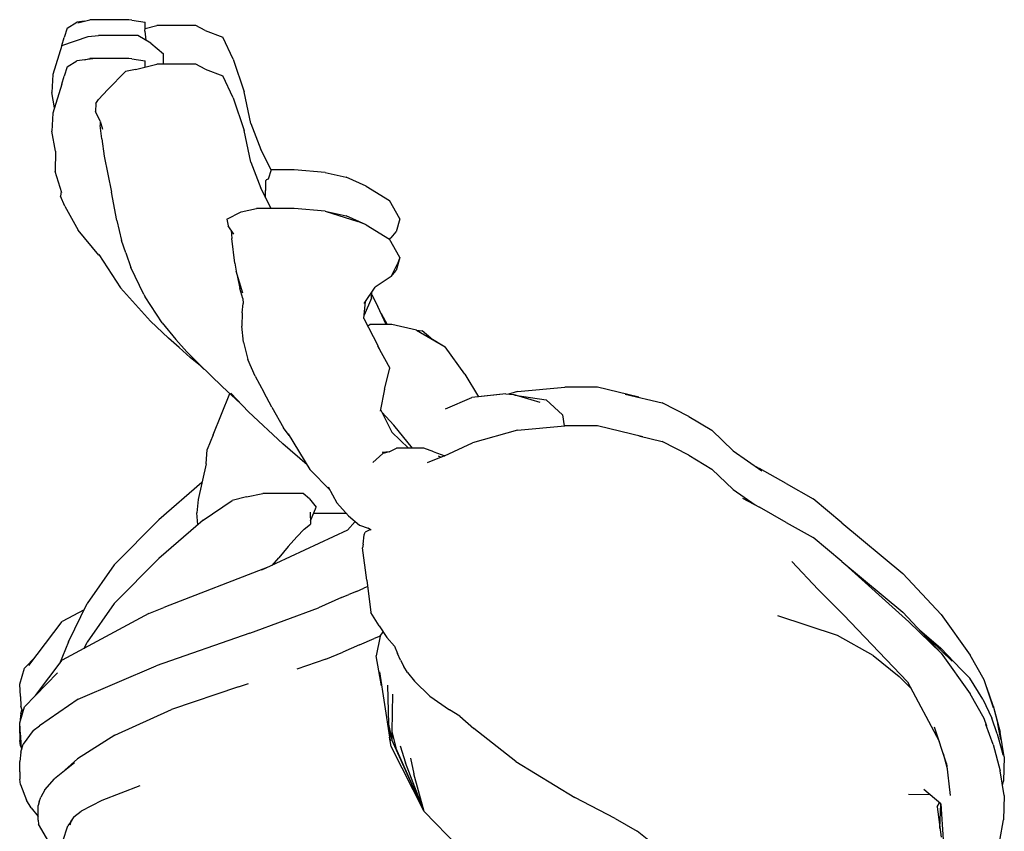
# Model space of a CAD drawing. Extents: x 4667 to 5125, y -5603 to -5172.
# Drawn here: x 5104 to 5125, y -5263 to -5246 of the extents above; entities that cross this region are included whole.
import ezdxf

# ---------------------------------------------------------------- set-up
doc = ezdxf.new("R2010")
doc.units = 0
doc.header["$LTSCALE"] = 0.1
doc.header["$MEASUREMENT"] = 0
doc.layers.add('Layer 1', color=7, linetype='Continuous')

# ---------------------------------------------------------------- blocks, each defined once
blk = doc.blocks.new('stu01_left')
at = {"layer": 'Layer 1'}
for p, q in [((5106.562, -5245.53), (5105.743, -5245.53)), ((5107.963, -5245.651), (5107.145, -5245.651)), ((5106.749, -5245.858), (5105.928, -5245.858)), ((5105.267, -5246.519), (5105.474, -5246.391)), ((5105.807, -5246.348), (5105.474, -5246.391)), ((5105.632, -5246.371), (5105.743, -5246.341)), ((5106.562, -5246.341), (5105.743, -5246.341)), ((5106.626, -5246.348), (5106.562, -5246.341)), ((5106.626, -5246.348), (5106.907, -5246.391)), ((5106.698, -5246.576), (5107.145, -5246.462)), ((5106.904, -5246.519), (5106.907, -5246.391)), ((5107.963, -5246.462), (5107.145, -5246.462)), ((5108.16, -5246.57), (5107.963, -5246.462)), ((5105.267, -5246.519), (5105.206, -5246.711)), ((5106.121, -5246.992), (5106.49, -5246.619)), ((5106.698, -5246.576), (5106.49, -5246.619)), ((5106.903, -5246.523), (5106.904, -5246.519)), ((5108.16, -5246.57), (5108.53, -5246.704)), ((5108.744, -5247.17), (5108.53, -5246.704)), ((5105.157, -5246.883), (5104.973, -5247.488)), ((5105.157, -5246.883), (5105.206, -5246.711)), ((5106.121, -5246.992), (5105.927, -5247.2)), ((5105.871, -5247.287), (5105.861, -5247.452)), ((5105.871, -5247.287), (5105.927, -5247.2)), ((5108.744, -5247.17), (5108.978, -5247.854)), ((5104.973, -5247.488), (5104.947, -5247.868)), ((5105.958, -5247.654), (5105.861, -5247.452)), ((5105.958, -5247.654), (5106.013, -5247.823)), ((5105.961, -5247.662), (5105.959, -5247.746)), ((5105.027, -5248.285), (5104.947, -5247.868)), ((5105.993, -5248.027), (5105.959, -5247.746)), ((5109.117, -5248.513), (5108.978, -5247.854)), ((5105.993, -5248.027), (5106.042, -5248.387)), ((5105.027, -5248.285), (5105.017, -5248.707)), ((5106.042, -5248.387), (5106.198, -5249.146)), ((5109.117, -5248.513), (5109.325, -5249.061)), ((5105.157, -5249.159), (5105.017, -5248.707)), ((5110.026, -5248.676), (5109.539, -5248.676)), ((5105.148, -5249.13), (5105.128, -5249.23)), ((5106.313, -5249.736), (5106.198, -5249.146)), ((5109.54, -5249.486), (5109.325, -5249.061)), ((5105.221, -5249.44), (5105.128, -5249.23)), ((5105.221, -5249.44), (5105.502, -5249.941)), ((5108.611, -5249.707), (5108.916, -5249.554)), ((5108.916, -5249.554), (5109.236, -5249.486)), ((5110.026, -5249.486), (5109.236, -5249.486)), ((5110.671, -5249.54), (5110.026, -5249.486)), ((5110.671, -5249.54), (5111.358, -5249.761)), ((5110.671, -5249.54), (5111.111, -5249.639)), ((5106.313, -5249.736), (5106.411, -5250.159)), ((5108.611, -5249.707), (5108.643, -5249.851)), ((5111.53, -5249.828), (5111.111, -5249.639)), ((5111.53, -5249.828), (5111.358, -5249.761)), ((5105.936, -5250.46), (5105.502, -5249.941)), ((5108.758, -5250.024), (5108.643, -5249.851)), ((5108.707, -5249.946), (5108.722, -5250.112)), ((5111.53, -5249.828), (5112.021, -5250.131)), ((5106.502, -5250.416), (5106.411, -5250.159)), ((5108.783, -5250.634), (5108.722, -5250.112)), ((5112.238, -5250.515), (5112.021, -5250.131)), ((5106.502, -5250.416), (5106.607, -5250.721)), ((5105.931, -5250.452), (5106.385, -5251.149)), ((5112.238, -5250.515), (5112.158, -5250.784)), ((5112.238, -5250.515), (5112.189, -5250.644)), ((5106.879, -5251.288), (5106.607, -5250.721)), ((5108.783, -5250.634), (5108.807, -5250.796)), ((5108.946, -5251.262), (5108.807, -5250.796)), ((5112.057, -5250.908), (5112.189, -5250.644)), ((5112.057, -5250.908), (5112.158, -5250.784)), ((5108.834, -5250.888), (5108.889, -5251.158)), ((5112.057, -5250.908), (5111.718, -5251.136)), ((5107.019, -5251.843), (5106.385, -5251.149)), ((5108.951, -5251.371), (5108.889, -5251.158)), ((5111.49, -5251.478), (5111.718, -5251.136)), ((5106.879, -5251.288), (5106.902, -5251.338)), ((5107.258, -5251.881), (5106.902, -5251.338)), ((5108.951, -5251.371), (5108.956, -5251.476)), ((5111.487, -5251.789), (5111.521, -5251.433)), ((5108.938, -5251.674), (5108.956, -5251.476)), ((5107.019, -5251.843), (5107.395, -5252.205)), ((5108.938, -5251.674), (5108.927, -5251.948)), ((5111.487, -5251.789), (5111.776, -5252.352)), ((5107.258, -5251.881), (5107.546, -5252.232)), ((5108.96, -5252.284), (5108.927, -5251.948)), ((5112.07, -5251.913), (5111.608, -5251.913)), ((5107.613, -5252.399), (5107.395, -5252.205)), ((5107.778, -5252.487), (5107.546, -5252.232)), ((5107.613, -5252.399), (5107.843, -5252.607)), ((5108.96, -5252.284), (5109.056, -5252.646)), ((5111.769, -5252.361), (5112.029, -5252.831)), ((5111.845, -5252.497), (5111.776, -5252.352)), ((5107.778, -5252.487), (5108.027, -5252.741)), ((5108.062, -5252.784), (5107.843, -5252.607)), ((5109.208, -5252.999), (5109.056, -5252.646)), ((5108.277, -5252.987), (5108.027, -5252.741)), ((5108.062, -5252.784), (5108.136, -5252.849)), ((5111.918, -5253.273), (5112.029, -5252.831)), ((5108.277, -5252.987), (5108.515, -5253.215)), ((5109.208, -5252.999), (5109.386, -5253.335)), ((5108.9, -5253.567), (5108.515, -5253.215)), ((5111.918, -5253.273), (5111.825, -5253.729)), ((5116.377, -5253.225), (5115.691, -5253.225)), ((5108.7, -5253.357), (5109.066, -5253.742)), ((5109.559, -5253.644), (5109.386, -5253.335)), ((5109.559, -5253.644), (5109.799, -5254.08)), ((5111.831, -5253.699), (5112.07, -5254.171)), ((5109.789, -5254.414), (5109.066, -5253.742)), ((5111.858, -5253.752), (5112.11, -5254.027)), ((5109.921, -5254.241), (5109.799, -5254.08)), ((5112.502, -5254.506), (5112.11, -5254.027)), ((5114.704, -5254.128), (5113.76, -5254.392)), ((5114.704, -5254.128), (5115.691, -5254.036)), ((5116.377, -5254.036), (5115.691, -5254.036)), ((5117.325, -5254.271), (5116.377, -5254.036)), ((5109.9, -5254.206), (5110.352, -5254.954)), ((5112.419, -5254.506), (5112.07, -5254.171)), ((5117.244, -5254.25), (5117.733, -5254.366)), ((5110.294, -5254.858), (5109.789, -5254.414)), ((5112.017, -5254.584), (5112.167, -5254.506)), ((5112.741, -5254.506), (5112.167, -5254.506)), ((5112.952, -5254.582), (5112.741, -5254.506)), ((5113.175, -5254.67), (5113.76, -5254.392)), ((5118.287, -5254.65), (5117.733, -5254.366)), ((5111.675, -5254.808), (5111.885, -5254.615)), ((5112.017, -5254.584), (5111.867, -5254.599)), ((5112.017, -5254.584), (5111.885, -5254.615)), ((5113.175, -5254.67), (5112.808, -5254.812)), ((5112.952, -5254.582), (5113.183, -5254.666)), ((5113.039, -5254.67), (5113.106, -5254.697)), ((5118.287, -5254.65), (5118.769, -5254.943)), ((5110.778, -5255.387), (5110.352, -5254.954)), ((5119.217, -5255.375), (5118.769, -5254.943)), ((5110.74, -5255.316), (5110.919, -5255.649)), ((5109.026, -5255.524), (5108.728, -5255.605)), ((5109.026, -5255.524), (5109.368, -5255.456)), ((5110.213, -5255.456), (5109.368, -5255.456)), ((5110.343, -5255.57), (5110.213, -5255.456)), ((5110.343, -5255.57), (5110.482, -5255.742)), ((5119.217, -5255.375), (5119.678, -5255.696)), ((5119.415, -5255.553), (5119.769, -5255.745)), ((5108.118, -5256.011), (5108.728, -5255.605)), ((5110.366, -5256.029), (5110.482, -5255.742)), ((5111.159, -5255.922), (5110.919, -5255.649)), ((5120.328, -5256.06), (5119.769, -5255.745)), ((5110.358, -5255.847), (5110.369, -5256.099)), ((5111.12, -5255.877), (5110.427, -5255.877)), ((5111.159, -5255.922), (5111.395, -5256.119)), ((5108.118, -5256.011), (5107.189, -5256.817)), ((5110.237, -5256.2), (5110.369, -5256.099)), ((5111.143, -5256.223), (5111.3, -5256.04)), ((5111.395, -5256.119), (5111.571, -5256.182)), ((5111.639, -5256.221), (5111.571, -5256.182)), ((5120.328, -5256.06), (5120.897, -5256.378)), ((5111.143, -5256.223), (5109.339, -5257.065)), ((5109.897, -5256.567), (5110.077, -5256.361)), ((5110.237, -5256.2), (5110.077, -5256.361)), ((5111.467, -5256.518), (5111.494, -5256.323)), ((5111.494, -5256.323), (5111.51, -5256.265)), ((5111.623, -5256.212), (5111.51, -5256.265)), ((5121.497, -5256.883), (5120.897, -5256.378)), ((5109.897, -5256.567), (5109.701, -5256.801)), ((5111.467, -5256.518), (5111.458, -5256.597)), ((5111.549, -5257.273), (5111.458, -5256.597)), ((5109.563, -5256.961), (5109.701, -5256.801)), ((5106.258, -5257.758), (5107.189, -5256.817)), ((5109.494, -5256.993), (5107.292, -5257.847)), ((5120.447, -5256.883), (5120.997, -5257.467)), ((5121.497, -5256.883), (5122.773, -5257.94)), ((5121.497, -5256.883), (5122.897, -5258.143)), ((5111.565, -5257.404), (5111.486, -5257.441)), ((5111.549, -5257.273), (5111.632, -5257.95)), ((5111.013, -5257.635), (5110.533, -5257.849)), ((5111.013, -5257.635), (5111.17, -5257.574)), ((5111.333, -5257.508), (5111.17, -5257.574)), ((5111.333, -5257.508), (5111.486, -5257.441)), ((5121.532, -5257.994), (5120.997, -5257.467)), ((5106.258, -5257.758), (5105.688, -5258.569)), ((5106.984, -5257.968), (5105.168, -5258.947)), ((5106.984, -5257.968), (5107.292, -5257.847)), ((5109.097, -5258.378), (5110.533, -5257.849)), ((5111.803, -5258.227), (5111.632, -5257.95)), ((5121.402, -5258.43), (5120.157, -5258.016)), ((5122.867, -5259.402), (5121.532, -5257.994)), ((5123.575, -5258.798), (5122.773, -5257.94)), ((5111.803, -5258.227), (5111.963, -5258.471)), ((5123.575, -5258.798), (5122.897, -5258.143)), ((5109.097, -5258.378), (5107.131, -5259.068)), ((5111.826, -5258.447), (5111.703, -5258.492)), ((5111.827, -5258.442), (5111.744, -5258.853)), ((5111.827, -5258.442), (5111.888, -5258.356)), ((5122.148, -5258.846), (5121.402, -5258.43)), ((5105.625, -5258.701), (5105.688, -5258.569)), ((5111.393, -5258.626), (5111.046, -5258.782)), ((5111.393, -5258.626), (5111.703, -5258.492)), ((5112.128, -5258.657), (5111.963, -5258.471)), ((5112.128, -5258.657), (5112.191, -5258.808)), ((5110.69, -5258.924), (5111.046, -5258.782)), ((5111.855, -5259.486), (5111.744, -5258.853)), ((5112.255, -5258.947), (5112.191, -5258.808)), ((5122.148, -5258.846), (5122.694, -5259.286)), ((5123.575, -5258.798), (5124.184, -5259.65)), ((5104.61, -5259.685), (5105.168, -5258.947)), ((5105.502, -5259.764), (5107.131, -5259.068)), ((5110.69, -5258.924), (5110.081, -5259.136)), ((5112.255, -5258.947), (5112.321, -5259.078)), ((5112.399, -5259.203), (5112.321, -5259.078)), ((5105.071, -5259.212), (5104.375, -5259.927)), ((5111.81, -5259.189), (5112.019, -5260.559)), ((5112.399, -5259.203), (5112.543, -5259.388)), ((5108.861, -5259.503), (5109.071, -5259.434)), ((5111.981, -5259.474), (5112.002, -5260.287)), ((5112.868, -5259.698), (5112.543, -5259.388)), ((5122.934, -5259.526), (5122.694, -5259.286)), ((5122.867, -5259.402), (5123.533, -5260.646)), ((5108.861, -5259.503), (5107.452, -5259.979)), ((5112.085, -5259.661), (5112.072, -5260.443)), ((5124.475, -5260.172), (5124.184, -5259.65)), ((5105.502, -5259.764), (5104.693, -5260.324)), ((5112.868, -5259.698), (5113.277, -5259.99)), ((5104.278, -5260.26), (5104.375, -5259.927)), ((5106.271, -5260.52), (5107.452, -5259.979)), ((5113.493, -5260.118), (5113.277, -5259.99)), ((5104.294, -5260.52), (5104.278, -5260.26)), ((5112.002, -5260.287), (5112.036, -5260.634)), ((5112.002, -5260.287), (5112.07, -5260.616)), ((5113.493, -5260.118), (5113.784, -5260.381)), ((5124.528, -5260.332), (5124.475, -5260.172)), ((5124.662, -5260.713), (5124.514, -5260.292)), ((5104.294, -5260.52), (5104.303, -5260.72)), ((5104.559, -5260.417), (5104.35, -5260.705)), ((5104.559, -5260.417), (5104.693, -5260.324)), ((5106.271, -5260.52), (5105.489, -5261.017)), ((5112.072, -5260.443), (5112.07, -5260.616)), ((5112.072, -5260.443), (5112.155, -5260.786)), ((5114.664, -5261.073), (5113.784, -5260.381)), ((5123.687, -5261.112), (5123.434, -5260.348)), ((5104.299, -5260.874), (5104.35, -5260.705)), ((5104.326, -5260.785), (5104.303, -5260.72)), ((5112.056, -5260.758), (5112.019, -5260.559)), ((5112.056, -5260.758), (5112.036, -5260.634)), ((5112.749, -5262.114), (5112.07, -5260.616)), ((5124.662, -5260.713), (5124.811, -5261.267)), ((5104.299, -5260.874), (5104.28, -5261.067)), ((5112.749, -5262.114), (5112.056, -5260.758)), ((5112.749, -5262.114), (5112.155, -5260.786)), ((5112.246, -5260.744), (5112.357, -5261.095)), ((5123.617, -5260.903), (5123.698, -5261.216)), ((5104.278, -5261.287), (5104.28, -5261.067)), ((5105.426, -5261.097), (5105.008, -5261.432)), ((5105.161, -5261.309), (5105.489, -5261.017)), ((5112.749, -5262.114), (5112.357, -5261.095)), ((5112.463, -5261), (5112.529, -5261.326)), ((5114.664, -5261.073), (5115.905, -5261.824)), ((5123.687, -5261.112), (5123.762, -5261.784)), ((5104.278, -5261.287), (5104.276, -5261.442)), ((5112.749, -5262.114), (5112.529, -5261.326)), ((5124.897, -5261.784), (5124.811, -5261.267)), ((5104.292, -5261.554), (5104.276, -5261.442)), ((5104.292, -5261.554), (5104.418, -5261.877)), ((5104.805, -5261.664), (5105.008, -5261.432)), ((5104.805, -5261.664), (5104.718, -5261.816)), ((5106.79, -5261.582), (5105.998, -5261.884)), ((5123.341, -5261.765), (5122.89, -5261.759)), ((5123.57, -5261.959), (5123.211, -5261.655)), ((5104.513, -5262.04), (5104.418, -5261.877)), ((5104.681, -5261.916), (5104.662, -5261.99)), ((5104.681, -5261.916), (5104.718, -5261.816)), ((5105.998, -5261.884), (5105.561, -5262.107)), ((5116.744, -5262.265), (5115.905, -5261.824)), ((5123.492, -5262.022), (5123.54, -5261.933)), ((5123.57, -5261.959), (5123.617, -5262.711)), ((5124.897, -5261.784), (5124.878, -5262.295)), ((5104.513, -5262.04), (5104.661, -5262.219)), ((5104.661, -5262.296), (5104.662, -5261.99)), ((5105.409, -5262.229), (5105.561, -5262.107)), ((5112.749, -5262.114), (5113.469, -5262.858)), ((5123.492, -5262.022), (5123.572, -5262.656)), ((5104.661, -5262.296), (5104.672, -5262.381)), ((5105.338, -5262.338), (5105.284, -5262.42)), ((5105.334, -5262.393), (5105.353, -5262.325)), ((5105.338, -5262.338), (5105.366, -5262.291)), ((5105.409, -5262.229), (5105.353, -5262.325)), ((5105.409, -5262.229), (5105.366, -5262.291)), ((5116.744, -5262.265), (5117.21, -5262.529)), ((5124.801, -5262.725), (5124.878, -5262.295)), ((5105.145, -5263.186), (5104.672, -5262.381)), ((5105.181, -5262.74), (5105.284, -5262.42)), ((5117.49, -5262.751), (5117.21, -5262.529))]:
    blk.add_line(p, q, dxfattribs=at)
for points in [[(5105.267, -5245.708), (5105.474, -5245.58)], [(5105.632, -5245.56), (5105.474, -5245.58)], [(5105.491, -5245.597), (5105.743, -5245.53)], [(5106.626, -5245.537), (5106.562, -5245.53)], [(5106.626, -5245.537), (5106.907, -5245.58)], [(5106.903, -5245.713), (5107.145, -5245.651)], [(5106.904, -5245.708), (5106.907, -5245.58)], [(5108.16, -5245.759), (5107.963, -5245.651)], [(5105.157, -5246.073), (5105.707, -5245.879)], [(5105.267, -5245.708), (5105.206, -5245.9)], [(5105.707, -5245.879), (5105.928, -5245.858)], [(5107.021, -5246.023), (5106.749, -5245.858)], [(5106.899, -5245.77), (5106.904, -5245.708)], [(5106.899, -5245.77), (5106.918, -5245.961)], [(5108.16, -5245.759), (5108.53, -5245.893)], [(5105.157, -5246.073), (5104.973, -5246.677)], [(5105.157, -5246.073), (5105.206, -5245.9)], [(5107.021, -5246.023), (5107.289, -5246.243)], [(5108.744, -5246.359), (5108.53, -5245.893)], [(5107.29, -5246.462), (5107.289, -5246.243)], [(5108.744, -5246.359), (5108.978, -5247.043)], [(5104.973, -5246.677), (5104.947, -5247.057)], [(5105.007, -5247.375), (5104.947, -5247.057)], [(5109.117, -5247.703), (5108.978, -5247.043)], [(5109.117, -5247.703), (5109.325, -5248.25)], [(5109.541, -5248.678), (5109.325, -5248.25)], [(5109.541, -5248.678), (5109.483, -5248.87)], [(5110.671, -5248.729), (5110.026, -5248.676)], [(5110.671, -5248.729), (5111.111, -5248.829)], [(5109.426, -5248.903), (5109.424, -5249.105)], [(5109.426, -5248.903), (5109.442, -5248.882)], [(5109.483, -5248.87), (5109.441, -5248.883)], [(5111.53, -5249.017), (5111.111, -5248.829)], [(5109.427, -5249.264), (5109.424, -5249.105)], [(5111.53, -5249.017), (5112.021, -5249.321)], [(5112.238, -5249.705), (5112.021, -5249.321)], [(5112.238, -5249.705), (5112.158, -5249.974)], [(5112.057, -5250.097), (5112.158, -5249.974)], [(5112.057, -5250.097), (5112.013, -5250.127)], [(5111.643, -5251.366), (5111.653, -5251.234)], [(5111.643, -5251.366), (5111.493, -5251.719)], [(5111.648, -5251.292), (5111.776, -5251.541)], [(5111.952, -5251.913), (5111.776, -5251.541)], [(5111.845, -5251.686), (5111.97, -5251.913)], [(5111.566, -5251.943), (5111.608, -5251.913)], [(5112.586, -5252.031), (5112.07, -5251.913)], [(5112.586, -5252.031), (5112.707, -5252.05)], [(5112.586, -5252.031), (5113.188, -5252.381)], [(5112.886, -5252.205), (5112.707, -5252.05)], [(5112.886, -5252.205), (5113.188, -5252.381)], [(5113.6, -5252.959), (5113.188, -5252.381)], [(5113.6, -5252.959), (5113.887, -5253.431)], [(5114.704, -5253.318), (5115.691, -5253.225)], [(5117.243, -5253.44), (5116.377, -5253.225)], [(5108.328, -5254.228), (5108.674, -5253.361)], [(5113.195, -5253.684), (5113.746, -5253.447)], [(5114.46, -5253.365), (5113.746, -5253.447)], [(5114.46, -5253.365), (5113.887, -5253.431)], [(5114.46, -5253.365), (5114.609, -5253.383)], [(5114.704, -5253.318), (5114.51, -5253.372)], [(5114.647, -5253.394), (5114.609, -5253.383)], [(5115.18, -5253.549), (5114.609, -5253.383)], [(5114.647, -5253.394), (5115.301, -5253.494)], [(5115.644, -5253.811), (5115.301, -5253.494)], [(5116.954, -5253.372), (5117.733, -5253.555)], [(5118.287, -5253.84), (5117.733, -5253.555)], [(5115.644, -5253.811), (5115.681, -5254.036)], [(5118.287, -5253.84), (5118.769, -5254.132)], [(5108.328, -5254.228), (5108.2, -5254.531)], [(5119.217, -5254.565), (5118.769, -5254.132)], [(5108.179, -5254.832), (5108.2, -5254.531)], [(5119.217, -5254.565), (5119.818, -5254.983)], [(5108.179, -5254.832), (5108.016, -5255.578)], [(5119.678, -5254.885), (5119.769, -5254.935)], [(5120.328, -5255.249), (5119.769, -5254.935)], [(5108.093, -5255.222), (5107.189, -5256.006)], [(5120.328, -5255.249), (5120.897, -5255.567)], [(5121.497, -5256.072), (5120.897, -5255.567)], [(5108.016, -5255.578), (5107.984, -5255.863)], [(5108.004, -5256.11), (5107.984, -5255.863)], [(5106.258, -5256.947), (5107.189, -5256.006)], [(5121.497, -5256.072), (5122.773, -5257.129)], [(5106.258, -5256.947), (5105.688, -5257.758)], [(5123.575, -5257.988), (5122.773, -5257.129)], [(5105.301, -5258.566), (5105.688, -5257.758)], [(5105.625, -5257.89), (5105.168, -5258.136)], [(5123.575, -5257.988), (5124.184, -5258.84)], [(5104.47, -5259.061), (5105.168, -5258.136)], [(5123.118, -5258.309), (5123.566, -5258.694)], [(5123.133, -5258.324), (5123.375, -5258.549)], [(5105.301, -5258.566), (5105.109, -5259.025)], [(5123.808, -5258.966), (5123.375, -5258.549)], [(5123.991, -5259.14), (5123.566, -5258.694)], [(5124.475, -5259.361), (5124.184, -5258.84)], [(5104.61, -5258.875), (5104.375, -5259.117)], [(5104.278, -5259.45), (5104.375, -5259.117)], [(5123.991, -5259.14), (5124.173, -5259.322)], [(5104.294, -5259.709), (5104.278, -5259.45)], [(5124.451, -5259.762), (5124.173, -5259.322)], [(5124.668, -5259.942), (5124.475, -5259.361)], [(5124.662, -5259.903), (5124.528, -5259.521)], [(5104.294, -5259.709), (5104.303, -5259.91)], [(5124.451, -5259.762), (5124.638, -5260.164)], [(5124.662, -5259.903), (5124.765, -5260.283)], [(5124.662, -5259.903), (5124.811, -5260.456)], [(5104.299, -5260.063), (5104.28, -5260.255)], [(5104.299, -5260.063), (5104.326, -5259.974)], [(5104.345, -5260.029), (5104.303, -5259.91)], [(5104.278, -5260.476), (5104.28, -5260.281)], [(5124.75, -5260.488), (5124.638, -5260.164)], [(5124.824, -5260.607), (5124.765, -5260.283)], [(5104.278, -5260.476), (5104.276, -5260.631)], [(5124.75, -5260.488), (5124.836, -5260.819)], [(5124.897, -5260.973), (5124.811, -5260.456)], [(5104.292, -5260.743), (5104.276, -5260.631)], [(5104.292, -5260.743), (5104.318, -5260.81)], [(5124.836, -5260.819), (5124.869, -5260.939)], [(5124.84, -5260.831), (5124.845, -5260.833)], [(5124.897, -5260.973), (5124.878, -5261.485)], [(5124.862, -5261.572), (5124.878, -5261.485)], [(5123.549, -5262.476), (5123.568, -5261.957)]]:
    blk.add_lwpolyline(points, dxfattribs=at)

msp = doc.modelspace()

# ---------------------------------------------------------------- block references
at = {"color": 3}
msp.add_blockref('stu01_left', (0, 0), dxfattribs=at)

doc.saveas('drawing.dxf')
